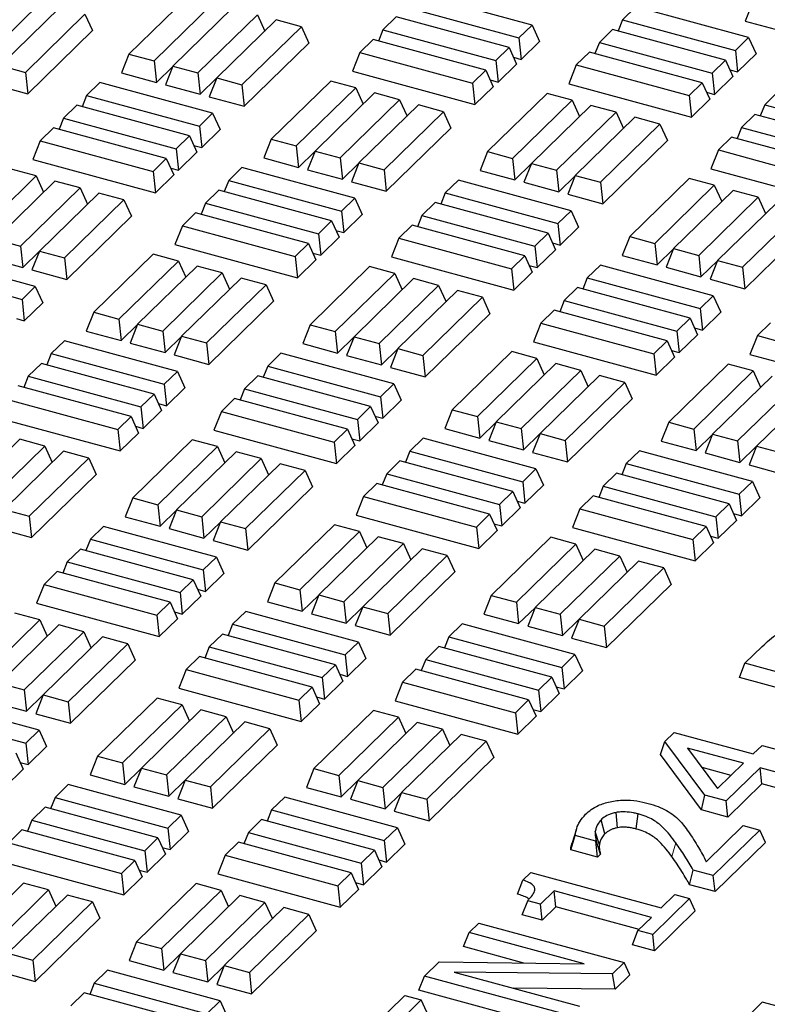
# Model space of a CAD drawing. Units: millimetres. Extents: x 0 to 420, y 0 to 297.
# Drawn here: x 158 to 165, y 45 to 54 of the extents above; entities that cross this region are included whole.
import ezdxf

# ---------------------------------------------------------------- set-up
doc = ezdxf.new("R2010")
doc.units = ezdxf.units.MM

msp = doc.modelspace()

# ---------------------------------------------------------------- linework, layer by layer
at = {"color": 7, "linetype": 'Continuous', "lineweight": 25}
for p, q in [((157.52528, 54.01057), (158.1053, 54.57669)), ((159.54151, 54.63797), (158.96149, 54.07185)), ((162.88993, 54.35499), (161.79076, 54.65373)), ((165.0386, 54.57697), (164.9662, 54.39401)), ((158.28853, 54.52689), (157.70852, 53.96077)), ((159.20587, 54.00543), (159.78589, 54.57155)), ((159.96912, 54.52175), (159.38911, 53.95563)), ((161.6618, 54.52786), (162.76098, 54.22913)), ((163.89941, 54.53225), (163.77045, 54.40638)), ((164.99858, 54.23352), (163.89941, 54.53225)), ((157.9529, 53.89435), (158.53292, 54.46047)), ((158.53292, 54.46047), (158.60532, 54.30057)), ((159.63349, 53.88922), (160.21351, 54.45533)), ((160.39674, 54.40553), (159.81672, 53.83942)), ((160.21351, 54.45533), (160.28531, 54.29677)), ((160.64112, 54.33912), (160.39674, 54.40553)), ((161.56511, 54.43349), (161.43616, 54.30762)), ((162.66429, 54.13475), (161.56511, 54.43349)), ((163.77045, 54.40638), (163.72734, 54.29745)), ((163.77045, 54.40638), (164.86962, 54.10765)), ((164.9662, 54.39401), (165.30537, 54.30183)), ((157.97528, 53.68563), (158.60532, 54.30057)), ((160.0611, 53.773), (160.64112, 54.33912)), ((160.64112, 54.33912), (160.71353, 54.17921)), ((161.43616, 54.30762), (161.39305, 54.19869)), ((161.43616, 54.30762), (162.53533, 54.00889)), ((162.76098, 54.22913), (162.88993, 54.35499)), ((162.88993, 54.35499), (162.96234, 54.19509)), ((163.67376, 54.31201), (163.5448, 54.18614)), ((164.77293, 54.01328), (163.67376, 54.31201)), ((161.33947, 54.21325), (161.21051, 54.08738)), ((162.43864, 53.91452), (161.33947, 54.21325)), ((162.76098, 54.22913), (162.78336, 54.0204)), ((162.78336, 54.0204), (162.96234, 54.19509)), ((164.86962, 54.10765), (164.99858, 54.23352)), ((164.99858, 54.23352), (165.07099, 54.07361)), ((160.08349, 53.56427), (160.71353, 54.17921)), ((162.53533, 54.00889), (162.66429, 54.13475)), ((162.66429, 54.13475), (162.73669, 53.97485)), ((163.5448, 54.18614), (163.50169, 54.07721)), ((163.5448, 54.18614), (164.64398, 53.88741)), ((164.86962, 54.10765), (164.89201, 53.89893)), ((158.96149, 54.07185), (158.88908, 53.88889)), ((158.96149, 54.07185), (159.20587, 54.00543)), ((159.20587, 54.00543), (159.22826, 53.79671)), ((161.21051, 54.08738), (161.1381, 53.90442)), ((161.21051, 54.08738), (162.30968, 53.78865)), ((162.53533, 54.00889), (162.55771, 53.80016)), ((162.70662, 54.04126), (162.78336, 54.0204)), ((163.44811, 54.09177), (163.31916, 53.96591)), ((164.54729, 53.79304), (163.44811, 54.09177)), ((164.64398, 53.88741), (164.77293, 54.01328)), ((164.77293, 54.01328), (164.84534, 53.85338)), ((164.89201, 53.89893), (165.07099, 54.07361)), ((157.70852, 53.96077), (157.9529, 53.89435)), ((159.22826, 53.79671), (159.38786, 53.95248)), ((159.38911, 53.95563), (159.3167, 53.77267)), ((159.38911, 53.95563), (159.63349, 53.88922)), ((161.1381, 53.90442), (162.33207, 53.57992)), ((162.30968, 53.78865), (162.43864, 53.91452)), ((162.43864, 53.91452), (162.51104, 53.75461)), ((162.55771, 53.80016), (162.73669, 53.97485)), ((163.31916, 53.96591), (163.24675, 53.78294)), ((163.31916, 53.96591), (164.41833, 53.66717)), ((164.81527, 53.91978), (164.89201, 53.89893)), ((157.9529, 53.89435), (157.97528, 53.68563)), ((158.88908, 53.88889), (159.22826, 53.79671)), ((159.63349, 53.88922), (159.65587, 53.68049)), ((159.65587, 53.68049), (159.81547, 53.83627)), ((159.81672, 53.83942), (159.74432, 53.65645)), ((159.81672, 53.83942), (160.0611, 53.773)), ((160.92675, 53.80988), (160.34674, 53.24376)), ((161.17114, 53.74346), (160.92675, 53.80988)), ((162.48097, 53.82102), (162.55771, 53.80016)), ((164.64398, 53.88741), (164.66636, 53.67869)), ((164.66636, 53.67869), (164.84534, 53.85338)), ((157.63611, 53.77781), (157.97528, 53.68563)), ((158.67753, 53.79469), (158.54857, 53.66883)), ((159.7767, 53.49596), (158.67753, 53.79469)), ((159.3167, 53.77267), (159.65587, 53.68049)), ((160.0611, 53.773), (160.08349, 53.56427)), ((160.59112, 53.17734), (161.17114, 53.74346)), ((161.17114, 53.74346), (161.24293, 53.5849)), ((162.30968, 53.78865), (162.33207, 53.57992)), ((162.33207, 53.57992), (162.51104, 53.75461)), ((163.24675, 53.78294), (164.44071, 53.45845)), ((164.41833, 53.66717), (164.54729, 53.79304)), ((164.54729, 53.79304), (164.61969, 53.63314)), ((158.54857, 53.66883), (158.50546, 53.55989)), ((158.54857, 53.66883), (159.64774, 53.3701)), ((159.74432, 53.65645), (160.08349, 53.56427)), ((161.35437, 53.69366), (160.77435, 53.12754)), ((161.01873, 53.06113), (161.59875, 53.62724)), ((161.59875, 53.62724), (161.35437, 53.69366)), ((161.59875, 53.62724), (161.67055, 53.46868)), ((163.03496, 53.68852), (162.45494, 53.12241)), ((162.69932, 53.05599), (163.27934, 53.6221)), ((163.27934, 53.6221), (163.03496, 53.68852)), ((163.27934, 53.6221), (163.35114, 53.46354)), ((164.41833, 53.66717), (164.44071, 53.45845)), ((164.44071, 53.45845), (164.61969, 53.63314)), ((164.58962, 53.69954), (164.66636, 53.67869)), ((165.28421, 53.70428), (165.15525, 53.57841)), ((158.45188, 53.57446), (158.32292, 53.44859)), ((159.55105, 53.27572), (158.45188, 53.57446)), ((161.78199, 53.57744), (161.20197, 53.01133)), ((162.02637, 53.51103), (161.78199, 53.57744)), ((163.46258, 53.5723), (162.88256, 53.00619)), ((163.70696, 53.50589), (163.46258, 53.5723)), ((165.15525, 53.57841), (165.11214, 53.46948)), ((165.15525, 53.57841), (166.25443, 53.27968)), ((158.32292, 53.44859), (158.27981, 53.33966)), ((158.32292, 53.44859), (159.42209, 53.14986)), ((159.64774, 53.3701), (159.7767, 53.49596)), ((159.7767, 53.49596), (159.84911, 53.33606)), ((161.44635, 52.94491), (162.02637, 53.51103)), ((162.02637, 53.51103), (162.09877, 53.35112)), ((163.12694, 52.93977), (163.70696, 53.50589)), ((163.89019, 53.45609), (163.31017, 52.88997)), ((163.70696, 53.50589), (163.77876, 53.34732)), ((164.13457, 53.38967), (163.89019, 53.45609)), ((165.05856, 53.48404), (164.92961, 53.35817)), ((166.15774, 53.18531), (165.05856, 53.48404)), ((158.22623, 53.35422), (158.09727, 53.22835)), ((159.3254, 53.05549), (158.22623, 53.35422)), ((159.64774, 53.3701), (159.67013, 53.16137)), ((159.67013, 53.16137), (159.84911, 53.33606)), ((161.46874, 52.73618), (162.09877, 53.35112)), ((163.55456, 52.82355), (164.13457, 53.38967)), ((164.13457, 53.38967), (164.20698, 53.22977)), ((164.92961, 53.35817), (164.8865, 53.24924)), ((164.92961, 53.35817), (166.02878, 53.05944)), ((159.42209, 53.14986), (159.55105, 53.27572)), ((159.55105, 53.27572), (159.62346, 53.11582)), ((160.34674, 53.24376), (160.27433, 53.0608)), ((160.34674, 53.24376), (160.59112, 53.17734)), ((164.83292, 53.2638), (164.70396, 53.13794)), ((165.93209, 52.96507), (164.83292, 53.2638)), ((158.09727, 53.22835), (158.02487, 53.04539)), ((158.09727, 53.22835), (159.19645, 52.92962)), ((159.42209, 53.14986), (159.44448, 52.94113)), ((159.59339, 53.18223), (159.67013, 53.16137)), ((160.59112, 53.17734), (160.6135, 52.96862)), ((163.57694, 52.61483), (164.20698, 53.22977)), ((164.70396, 53.13794), (164.63155, 52.95497)), ((164.70396, 53.13794), (165.80313, 52.8392)), ((158.02487, 53.04539), (159.21883, 52.72089)), ((159.19645, 52.92962), (159.3254, 53.05549)), ((159.3254, 53.05549), (159.39781, 52.89558)), ((159.44448, 52.94113), (159.62346, 53.11582)), ((160.27433, 53.0608), (160.6135, 52.96862)), ((160.6135, 52.96862), (160.7731, 53.12439)), ((160.77435, 53.12754), (160.70195, 52.94458)), ((160.77435, 53.12754), (161.01873, 53.06113)), ((161.01873, 53.06113), (161.04112, 52.8524)), ((162.45494, 53.12241), (162.38254, 52.93944)), ((162.45494, 53.12241), (162.69932, 53.05599)), ((162.69932, 53.05599), (162.72171, 52.84726)), ((158.05746, 52.88455), (157.81308, 52.95097)), ((159.36774, 52.96199), (159.44448, 52.94113)), ((160.06233, 52.96672), (159.93337, 52.84086)), ((161.1615, 52.66799), (160.06233, 52.96672)), ((160.70195, 52.94458), (161.04112, 52.8524)), ((161.04112, 52.8524), (161.20072, 53.00818)), ((161.20197, 53.01133), (161.12956, 52.82836)), ((161.20197, 53.01133), (161.44635, 52.94491)), ((161.44635, 52.94491), (161.46874, 52.73618)), ((162.72171, 52.84726), (162.88131, 53.00304)), ((162.88256, 53.00619), (162.81015, 52.82323)), ((162.88256, 53.00619), (163.12694, 52.93977)), ((164.63155, 52.95497), (165.82552, 52.63048)), ((157.47744, 52.31843), (158.05746, 52.88455)), ((158.05746, 52.88455), (158.12926, 52.72599)), ((159.19645, 52.92962), (159.21883, 52.72089)), ((159.21883, 52.72089), (159.39781, 52.89558)), ((162.38254, 52.93944), (162.72171, 52.84726)), ((163.12694, 52.93977), (163.14933, 52.73105)), ((163.14933, 52.73105), (163.30893, 52.88682)), ((163.31017, 52.88997), (163.23777, 52.70701)), ((163.31017, 52.88997), (163.55456, 52.82355)), ((164.42021, 52.86043), (163.84019, 52.29432)), ((164.66459, 52.79401), (164.42021, 52.86043)), ((158.24069, 52.83475), (157.66068, 52.26863)), ((157.90506, 52.20222), (158.48508, 52.76833)), ((158.48508, 52.76833), (158.24069, 52.83475)), ((158.48508, 52.76833), (158.55688, 52.60977)), ((159.93337, 52.84086), (159.89026, 52.73192)), ((159.93337, 52.84086), (161.03255, 52.54213)), ((161.12956, 52.82836), (161.46874, 52.73618)), ((162.17098, 52.84525), (162.04202, 52.71938)), ((163.27015, 52.54652), (162.17098, 52.84525)), ((162.81015, 52.82323), (163.14933, 52.73105)), ((163.55456, 52.82355), (163.57694, 52.61483)), ((164.08457, 52.2279), (164.66459, 52.79401)), ((164.66459, 52.79401), (164.73639, 52.63545)), ((158.66831, 52.71853), (158.08829, 52.15242)), ((158.91269, 52.65211), (158.66831, 52.71853)), ((159.83668, 52.74649), (159.70773, 52.62062)), ((160.93586, 52.44775), (159.83668, 52.74649)), ((161.03255, 52.54213), (161.1615, 52.66799)), ((161.1615, 52.66799), (161.23391, 52.50809)), ((162.04202, 52.71938), (161.99891, 52.61045)), ((162.04202, 52.71938), (163.14119, 52.42065)), ((163.23777, 52.70701), (163.57694, 52.61483)), ((164.84782, 52.74421), (164.2678, 52.1781)), ((164.51219, 52.11168), (165.0922, 52.6778)), ((165.0922, 52.6778), (164.84782, 52.74421)), ((165.0922, 52.6778), (165.164, 52.51923)), ((158.33267, 52.086), (158.91269, 52.65211)), ((158.91269, 52.65211), (158.9851, 52.49221)), ((159.70773, 52.62062), (159.66462, 52.51169)), ((159.70773, 52.62062), (160.8069, 52.32189)), ((161.94533, 52.62501), (161.81637, 52.49914)), ((163.0445, 52.32628), (161.94533, 52.62501)), ((165.27544, 52.628), (164.69542, 52.06188)), ((164.9398, 51.99546), (165.51982, 52.56158)), ((158.35506, 51.87727), (158.9851, 52.49221)), ((159.61104, 52.52625), (159.48208, 52.40038)), ((160.71021, 52.22752), (159.61104, 52.52625)), ((161.03255, 52.54213), (161.05493, 52.3334)), ((161.05493, 52.3334), (161.23391, 52.50809)), ((161.81637, 52.49914), (161.77326, 52.39021)), ((161.81637, 52.49914), (162.91555, 52.20041)), ((163.14119, 52.42065), (163.27015, 52.54652)), ((163.27015, 52.54652), (163.34256, 52.38661)), ((159.48208, 52.40038), (159.40967, 52.21742)), ((159.48208, 52.40038), (160.58125, 52.10165)), ((160.8069, 52.32189), (160.93586, 52.44775)), ((160.93586, 52.44775), (161.00826, 52.28785)), ((161.71968, 52.40477), (161.59073, 52.27891)), ((162.81886, 52.10604), (161.71968, 52.40477)), ((163.14119, 52.42065), (163.16358, 52.21193)), ((163.16358, 52.21193), (163.34256, 52.38661)), ((164.96219, 51.78674), (165.59223, 52.40168)), ((160.8069, 52.32189), (160.82928, 52.11316)), ((160.82928, 52.11316), (161.00826, 52.28785)), ((160.97819, 52.35426), (161.05493, 52.3334)), ((161.59073, 52.27891), (161.51832, 52.09594)), ((161.59073, 52.27891), (162.6899, 51.98017)), ((162.91555, 52.20041), (163.0445, 52.32628)), ((163.0445, 52.32628), (163.11691, 52.16638)), ((163.84019, 52.29432), (163.76778, 52.11135)), ((163.84019, 52.29432), (164.08457, 52.2279)), ((157.66068, 52.26863), (157.90506, 52.20222)), ((157.90506, 52.20222), (157.92744, 51.99349)), ((159.40967, 52.21742), (160.60364, 51.89292)), ((160.58125, 52.10165), (160.71021, 52.22752)), ((160.71021, 52.22752), (160.78261, 52.06761)), ((162.91555, 52.20041), (162.93793, 51.99169)), ((163.08684, 52.23278), (163.16358, 52.21193)), ((164.08457, 52.2279), (164.10696, 52.01917)), ((164.2678, 52.1781), (164.1954, 51.99514)), ((164.2678, 52.1781), (164.51219, 52.11168)), ((158.04827, 51.80896), (156.9491, 52.10769)), ((157.58827, 52.08567), (157.92744, 51.99349)), ((157.92744, 51.99349), (158.08704, 52.14927)), ((158.08829, 52.15242), (158.01589, 51.96945)), ((158.08829, 52.15242), (158.33267, 52.086)), ((158.33267, 52.086), (158.35506, 51.87727)), ((159.19832, 52.12288), (158.61831, 51.55676)), ((159.44271, 52.05646), (159.19832, 52.12288)), ((160.58125, 52.10165), (160.60364, 51.89292)), ((160.75254, 52.13402), (160.82928, 52.11316)), ((161.51832, 52.09594), (162.71228, 51.77145)), ((162.6899, 51.98017), (162.81886, 52.10604)), ((162.81886, 52.10604), (162.89126, 51.94614)), ((162.93793, 51.99169), (163.11691, 52.16638)), ((163.76778, 52.11135), (164.10696, 52.01917)), ((164.10696, 52.01917), (164.26656, 52.17495)), ((164.51219, 52.11168), (164.53457, 51.90296)), ((158.86269, 51.49034), (159.44271, 52.05646)), ((159.62594, 52.00666), (159.04592, 51.44054)), ((159.44271, 52.05646), (159.51451, 51.8979)), ((159.87032, 51.94024), (159.62594, 52.00666)), ((160.60364, 51.89292), (160.78261, 52.06761)), ((161.30653, 52.00152), (160.72651, 51.43541)), ((161.55091, 51.9351), (161.30653, 52.00152)), ((162.86119, 52.01254), (162.93793, 51.99169)), ((163.55578, 52.01728), (163.42682, 51.89141)), ((164.65495, 51.71855), (163.55578, 52.01728)), ((164.1954, 51.99514), (164.53457, 51.90296)), ((164.53457, 51.90296), (164.69417, 52.05873)), ((164.69542, 52.06188), (164.62301, 51.87892)), ((164.69542, 52.06188), (164.9398, 51.99546)), ((164.9398, 51.99546), (164.96219, 51.78674)), ((156.82014, 51.98183), (157.91931, 51.6831)), ((158.01589, 51.96945), (158.35506, 51.87727)), ((159.2903, 51.37413), (159.87032, 51.94024)), ((160.05356, 51.89044), (159.47354, 51.32433)), ((159.87032, 51.94024), (159.94212, 51.78168)), ((160.29794, 51.82402), (160.05356, 51.89044)), ((160.97089, 51.36899), (161.55091, 51.9351)), ((161.55091, 51.9351), (161.62271, 51.77654)), ((162.6899, 51.98017), (162.71228, 51.77145)), ((162.71228, 51.77145), (162.89126, 51.94614)), ((163.42682, 51.89141), (163.38371, 51.78248)), ((163.42682, 51.89141), (164.526, 51.59268)), ((157.91931, 51.6831), (158.04827, 51.80896)), ((158.04827, 51.80896), (158.12068, 51.64906)), ((159.71792, 51.25791), (160.29794, 51.82402)), ((160.29794, 51.82402), (160.37034, 51.66412)), ((161.73415, 51.8853), (161.15413, 51.31919)), ((161.39851, 51.25277), (161.97853, 51.81889)), ((161.97853, 51.81889), (161.73415, 51.8853)), ((161.97853, 51.81889), (162.05033, 51.66032)), ((163.33013, 51.79704), (163.20118, 51.67117)), ((164.42931, 51.49831), (163.33013, 51.79704)), ((164.62301, 51.87892), (164.96219, 51.78674)), ((162.16176, 51.76909), (161.58174, 51.20297)), ((161.82613, 51.13655), (162.40614, 51.70267)), ((162.40614, 51.70267), (162.16176, 51.76909)), ((162.40614, 51.70267), (162.47855, 51.54277)), ((164.526, 51.59268), (164.65495, 51.71855)), ((164.65495, 51.71855), (164.72736, 51.55864)), ((157.91931, 51.6831), (157.9417, 51.47437)), ((157.9417, 51.47437), (158.12068, 51.64906)), ((159.74031, 51.04918), (160.37034, 51.66412)), ((163.20118, 51.67117), (163.15807, 51.56224)), ((163.20118, 51.67117), (164.30035, 51.37244)), ((158.61831, 51.55676), (158.5459, 51.3738)), ((158.61831, 51.55676), (158.86269, 51.49034)), ((161.84851, 50.92783), (162.47855, 51.54277)), ((163.10449, 51.5768), (162.97553, 51.45094)), ((164.20366, 51.27807), (163.10449, 51.5768)), ((164.526, 51.59268), (164.54838, 51.38396)), ((164.54838, 51.38396), (164.72736, 51.55864)), ((157.86496, 51.49523), (157.9417, 51.47437)), ((158.86269, 51.49034), (158.88507, 51.28162)), ((158.88507, 51.28162), (159.04467, 51.43739)), ((159.04592, 51.44054), (158.97352, 51.25758)), ((159.04592, 51.44054), (159.2903, 51.37413)), ((160.72651, 51.43541), (160.65411, 51.25244)), ((160.72651, 51.43541), (160.97089, 51.36899)), ((162.97553, 51.45094), (162.90312, 51.26797)), ((162.97553, 51.45094), (164.0747, 51.1522)), ((164.30035, 51.37244), (164.42931, 51.49831)), ((164.42931, 51.49831), (164.50171, 51.33841)), ((165.21314, 51.45533), (165.08418, 51.32946)), ((158.5459, 51.3738), (158.88507, 51.28162)), ((159.2903, 51.37413), (159.31269, 51.1654)), ((159.31269, 51.1654), (159.47229, 51.32118)), ((159.47354, 51.32433), (159.40113, 51.14136)), ((159.47354, 51.32433), (159.71792, 51.25791)), ((160.97089, 51.36899), (160.99328, 51.16026)), ((160.99328, 51.16026), (161.15288, 51.31604)), ((161.15413, 51.31919), (161.08172, 51.13623)), ((161.15413, 51.31919), (161.39851, 51.25277)), ((164.30035, 51.37244), (164.32274, 51.16372)), ((164.32274, 51.16372), (164.50171, 51.33841)), ((164.47164, 51.40481), (164.54838, 51.38396)), ((165.08418, 51.32946), (165.01177, 51.1465)), ((165.08418, 51.32946), (166.18335, 51.03073)), ((158.3339, 51.27972), (158.20494, 51.15386)), ((159.43307, 50.98099), (158.3339, 51.27972)), ((158.97352, 51.25758), (159.31269, 51.1654)), ((159.71792, 51.25791), (159.74031, 51.04918)), ((160.65411, 51.25244), (160.99328, 51.16026)), ((161.39851, 51.25277), (161.4209, 51.04405)), ((162.90312, 51.26797), (164.09709, 50.94348)), ((164.0747, 51.1522), (164.20366, 51.27807)), ((164.20366, 51.27807), (164.27607, 51.11817)), ((158.20494, 51.15386), (158.16183, 51.04492)), ((158.20494, 51.15386), (159.30412, 50.85513)), ((159.40113, 51.14136), (159.74031, 51.04918)), ((160.44255, 51.15825), (160.31359, 51.03238)), ((161.54172, 50.85952), (160.44255, 51.15825)), ((161.08172, 51.13623), (161.4209, 51.04405)), ((161.4209, 51.04405), (161.5805, 51.19982)), ((161.58174, 51.20297), (161.50934, 51.02001)), ((161.58174, 51.20297), (161.82613, 51.13655)), ((161.82613, 51.13655), (161.84851, 50.92783)), ((162.69178, 51.17343), (162.11176, 50.60732)), ((162.93616, 51.10701), (162.69178, 51.17343)), ((164.0747, 51.1522), (164.09709, 50.94348)), ((164.246, 51.18457), (164.32274, 51.16372)), ((165.01177, 51.1465), (166.20574, 50.822)), ((158.10825, 51.05949), (157.9793, 50.93362)), ((159.20743, 50.76075), (158.10825, 51.05949)), ((160.31359, 51.03238), (160.27048, 50.92345)), ((160.31359, 51.03238), (161.41276, 50.73365)), ((162.35614, 50.5409), (162.93616, 51.10701)), ((163.11939, 51.05721), (162.53937, 50.4911)), ((162.93616, 51.10701), (163.00796, 50.94845)), ((163.36377, 50.9908), (163.11939, 51.05721)), ((164.09709, 50.94348), (164.27607, 51.11817)), ((164.79998, 51.05208), (164.21996, 50.48596)), ((165.04436, 50.98566), (164.79998, 51.05208)), ((157.9793, 50.93362), (157.93619, 50.82469)), ((157.9793, 50.93362), (159.07847, 50.63489)), ((159.30412, 50.85513), (159.43307, 50.98099)), ((159.43307, 50.98099), (159.50548, 50.82109)), ((160.2169, 50.93801), (160.08794, 50.81214)), ((161.31607, 50.63928), (160.2169, 50.93801)), ((161.50934, 51.02001), (161.84851, 50.92783)), ((162.78376, 50.42468), (163.36377, 50.9908)), ((163.54701, 50.941), (162.96699, 50.37488)), ((163.36377, 50.9908), (163.43557, 50.83223)), ((163.79139, 50.87458), (163.54701, 50.941)), ((164.46435, 50.41954), (165.04436, 50.98566)), ((165.2276, 50.93586), (164.64758, 50.36974)), ((165.04436, 50.98566), (165.11616, 50.8271)), ((158.98178, 50.54052), (157.88261, 50.83925)), ((159.30412, 50.85513), (159.3265, 50.6464)), ((161.41276, 50.73365), (161.54172, 50.85952)), ((161.54172, 50.85952), (161.61413, 50.69961)), ((163.21137, 50.30846), (163.79139, 50.87458)), ((163.79139, 50.87458), (163.8638, 50.71468)), ((164.89196, 50.30333), (165.47198, 50.86944)), ((159.07847, 50.63489), (159.20743, 50.76075)), ((159.20743, 50.76075), (159.27983, 50.60085)), ((159.3265, 50.6464), (159.50548, 50.82109)), ((160.08794, 50.81214), (160.04483, 50.70321)), ((160.08794, 50.81214), (161.18712, 50.51341)), ((165.65521, 50.81964), (165.0752, 50.25353)), ((157.75365, 50.71338), (158.85282, 50.41465)), ((159.24976, 50.66726), (159.3265, 50.6464)), ((159.99125, 50.71777), (159.8623, 50.59191)), ((161.09043, 50.41904), (159.99125, 50.71777)), ((161.41276, 50.73365), (161.43515, 50.52493)), ((161.43515, 50.52493), (161.61413, 50.69961)), ((163.23376, 50.09974), (163.8638, 50.71468)), ((159.07847, 50.63489), (159.10085, 50.42616)), ((159.10085, 50.42616), (159.27983, 50.60085)), ((159.8623, 50.59191), (159.78989, 50.40894)), ((159.8623, 50.59191), (160.96147, 50.29317)), ((161.18712, 50.51341), (161.31607, 50.63928)), ((161.31607, 50.63928), (161.38848, 50.47937)), ((162.11176, 50.60732), (162.03935, 50.42435)), ((162.11176, 50.60732), (162.35614, 50.5409)), ((157.68124, 50.53042), (158.87521, 50.20592)), ((158.85282, 50.41465), (158.98178, 50.54052)), ((158.98178, 50.54052), (159.05418, 50.38061)), ((161.18712, 50.51341), (161.2095, 50.30469)), ((161.2095, 50.30469), (161.38848, 50.47937)), ((161.35841, 50.54578), (161.43515, 50.52493)), ((162.35614, 50.5409), (162.37853, 50.33217)), ((162.37853, 50.33217), (162.53813, 50.48795)), ((162.53937, 50.4911), (162.46697, 50.30814)), ((162.53937, 50.4911), (162.78376, 50.42468)), ((164.21996, 50.48596), (164.14756, 50.303)), ((164.21996, 50.48596), (164.46435, 50.41954)), ((158.85282, 50.41465), (158.87521, 50.20592)), ((158.87521, 50.20592), (159.05418, 50.38061)), ((159.02411, 50.44702), (159.10085, 50.42616)), ((159.78989, 50.40894), (160.98385, 50.08445)), ((160.96147, 50.29317), (161.09043, 50.41904)), ((161.09043, 50.41904), (161.16283, 50.25914)), ((162.03935, 50.42435), (162.37853, 50.33217)), ((162.78376, 50.42468), (162.80614, 50.21596)), ((162.80614, 50.21596), (162.96574, 50.37173)), ((162.96699, 50.37488), (162.89458, 50.19192)), ((162.96699, 50.37488), (163.21137, 50.30846)), ((164.46435, 50.41954), (164.48673, 50.21082)), ((164.48673, 50.21082), (164.64633, 50.36659)), ((164.64758, 50.36974), (164.57517, 50.18678)), ((164.64758, 50.36974), (164.89196, 50.30333)), ((157.89751, 50.31966), (157.31749, 49.75354)), ((158.14189, 50.25324), (157.89751, 50.31966)), ((159.5781, 50.31452), (158.99808, 49.74841)), ((159.82248, 50.2481), (159.5781, 50.31452)), ((160.96147, 50.29317), (160.98385, 50.08445)), ((160.98385, 50.08445), (161.16283, 50.25914)), ((161.13276, 50.32554), (161.2095, 50.30469)), ((161.82735, 50.33028), (161.69839, 50.20441)), ((162.92652, 50.03155), (161.82735, 50.33028)), ((162.46697, 50.30814), (162.80614, 50.21596)), ((163.21137, 50.30846), (163.23376, 50.09974)), ((164.14756, 50.303), (164.48673, 50.21082)), ((164.89196, 50.30333), (164.91435, 50.0946)), ((157.56187, 49.68713), (158.14189, 50.25324)), ((158.32513, 50.20344), (157.74511, 49.63733)), ((158.14189, 50.25324), (158.21369, 50.09468)), ((158.56951, 50.13702), (158.32513, 50.20344)), ((159.24246, 49.68199), (159.82248, 50.2481)), ((160.00572, 50.1983), (159.4257, 49.63219)), ((159.82248, 50.2481), (159.89428, 50.08954)), ((160.2501, 50.13189), (160.00572, 50.1983)), ((161.69839, 50.20441), (161.65528, 50.09548)), ((161.69839, 50.20441), (162.79757, 49.90568)), ((162.89458, 50.19192), (163.23376, 50.09974)), ((163.936, 50.2088), (163.80704, 50.08294)), ((165.03517, 49.91007), (163.936, 50.2088)), ((164.57517, 50.18678), (164.91435, 50.0946)), ((164.91435, 50.0946), (165.07395, 50.25038)), ((165.0752, 50.25353), (165.00279, 50.07056)), ((165.0752, 50.25353), (165.31958, 50.18711)), ((157.98949, 49.57091), (158.56951, 50.13702)), ((158.56951, 50.13702), (158.64192, 49.97712)), ((159.67008, 49.56577), (160.2501, 50.13189)), ((160.43333, 50.08209), (159.85331, 49.51597)), ((160.2501, 50.13189), (160.3219, 49.97332)), ((160.67772, 50.01567), (160.43333, 50.08209)), ((161.6017, 50.11004), (161.47275, 49.98417)), ((162.70088, 49.81131), (161.6017, 50.11004)), ((163.80704, 50.08294), (163.76393, 49.974)), ((163.80704, 50.08294), (164.90622, 49.78421)), ((165.00279, 50.07056), (165.34196, 49.97838)), ((158.01188, 49.36218), (158.64192, 49.97712)), ((160.0977, 49.44955), (160.67772, 50.01567)), ((160.67772, 50.01567), (160.75012, 49.85577)), ((161.47275, 49.98417), (161.42964, 49.87524)), ((161.47275, 49.98417), (162.57192, 49.68544)), ((162.79757, 49.90568), (162.92652, 50.03155)), ((162.92652, 50.03155), (162.99893, 49.87164)), ((163.71035, 49.98857), (163.5814, 49.8627)), ((164.80953, 49.68983), (163.71035, 49.98857)), ((161.37606, 49.8898), (161.2471, 49.76394)), ((162.47523, 49.59107), (161.37606, 49.8898)), ((162.79757, 49.90568), (162.81995, 49.69696)), ((164.90622, 49.78421), (165.03517, 49.91007)), ((165.03517, 49.91007), (165.10758, 49.75017)), ((160.12008, 49.24083), (160.75012, 49.85577)), ((162.57192, 49.68544), (162.70088, 49.81131)), ((162.70088, 49.81131), (162.77328, 49.6514)), ((162.81995, 49.69696), (162.99893, 49.87164)), ((163.5814, 49.8627), (163.53829, 49.75376)), ((163.5814, 49.8627), (164.68057, 49.56397)), ((164.90622, 49.78421), (164.9286, 49.57548)), ((158.99808, 49.74841), (158.92568, 49.56544)), ((158.99808, 49.74841), (159.24246, 49.68199)), ((161.2471, 49.76394), (161.17469, 49.58097)), ((161.2471, 49.76394), (162.34627, 49.4652)), ((162.57192, 49.68544), (162.59431, 49.47672)), ((162.74321, 49.71781), (162.81995, 49.69696)), ((163.48471, 49.76833), (163.35575, 49.64246)), ((164.58388, 49.46959), (163.48471, 49.76833)), ((164.68057, 49.56397), (164.80953, 49.68983)), ((164.80953, 49.68983), (164.88193, 49.52993)), ((164.9286, 49.57548), (165.10758, 49.75017)), ((157.74511, 49.63733), (157.98949, 49.57091)), ((159.24246, 49.68199), (159.26485, 49.47326)), ((159.26485, 49.47326), (159.42445, 49.62904)), ((159.4257, 49.63219), (159.35329, 49.44923)), ((159.4257, 49.63219), (159.67008, 49.56577)), ((162.34627, 49.4652), (162.47523, 49.59107)), ((162.47523, 49.59107), (162.54764, 49.43117)), ((162.59431, 49.47672), (162.77328, 49.6514)), ((163.35575, 49.64246), (163.28334, 49.4595)), ((163.35575, 49.64246), (164.45492, 49.34373)), ((164.85186, 49.59634), (164.9286, 49.57548)), ((157.98949, 49.57091), (158.01188, 49.36218)), ((158.92568, 49.56544), (159.26485, 49.47326)), ((159.67008, 49.56577), (159.69247, 49.35704)), ((159.69247, 49.35704), (159.85207, 49.51282)), ((159.85331, 49.51597), (159.78091, 49.33301)), ((159.85331, 49.51597), (160.0977, 49.44955)), ((161.17469, 49.58097), (162.36866, 49.25648)), ((162.51757, 49.49757), (162.59431, 49.47672)), ((164.68057, 49.56397), (164.70295, 49.35524)), ((164.70295, 49.35524), (164.88193, 49.52993)), ((157.6727, 49.45436), (158.01188, 49.36218)), ((158.71412, 49.47125), (158.58516, 49.34538)), ((159.81329, 49.17252), (158.71412, 49.47125)), ((159.35329, 49.44923), (159.69247, 49.35704)), ((160.0977, 49.44955), (160.12008, 49.24083)), ((160.96335, 49.48643), (160.38333, 48.92032)), ((160.62771, 48.8539), (161.20773, 49.42001)), ((161.20773, 49.42001), (160.96335, 49.48643)), ((161.20773, 49.42001), (161.27953, 49.26145)), ((162.34627, 49.4652), (162.36866, 49.25648)), ((162.36866, 49.25648), (162.54764, 49.43117)), ((163.28334, 49.4595), (164.47731, 49.135)), ((164.45492, 49.34373), (164.58388, 49.46959)), ((164.58388, 49.46959), (164.65628, 49.30969)), ((158.58516, 49.34538), (158.54205, 49.23645)), ((158.58516, 49.34538), (159.68433, 49.04665)), ((159.78091, 49.33301), (160.12008, 49.24083)), ((161.39096, 49.37021), (160.81094, 48.8041)), ((161.05533, 48.73768), (161.63534, 49.3038)), ((161.63534, 49.3038), (161.39096, 49.37021)), ((161.63534, 49.3038), (161.70714, 49.14523)), ((163.07155, 49.36508), (162.49153, 48.79896)), ((163.31593, 49.29866), (163.07155, 49.36508)), ((164.45492, 49.34373), (164.47731, 49.135)), ((164.47731, 49.135), (164.65628, 49.30969)), ((164.62621, 49.3761), (164.70295, 49.35524)), ((158.48847, 49.25101), (158.35951, 49.12514)), ((159.58764, 48.95228), (158.48847, 49.25101)), ((161.81858, 49.254), (161.23856, 48.68788)), ((162.06296, 49.18758), (161.81858, 49.254)), ((162.73592, 48.73254), (163.31593, 49.29866)), ((163.49917, 49.24886), (162.91915, 48.68274)), ((163.31593, 49.29866), (163.38773, 49.14009)), ((163.74355, 49.18244), (163.49917, 49.24886)), ((158.35951, 49.12514), (158.3164, 49.01621)), ((158.35951, 49.12514), (159.45869, 48.82641)), ((159.68433, 49.04665), (159.81329, 49.17252)), ((159.81329, 49.17252), (159.8857, 49.01261)), ((161.48294, 48.62146), (162.06296, 49.18758)), ((162.06296, 49.18758), (162.13537, 49.02768)), ((163.16353, 48.61632), (163.74355, 49.18244)), ((163.92678, 49.13264), (163.34677, 48.56653)), ((163.74355, 49.18244), (163.81535, 49.02388)), ((164.17117, 49.06622), (163.92678, 49.13264)), ((158.26282, 49.03077), (158.13387, 48.9049)), ((159.362, 48.73204), (158.26282, 49.03077)), ((159.68433, 49.04665), (159.70672, 48.83793)), ((159.70672, 48.83793), (159.8857, 49.01261)), ((161.50533, 48.41274), (162.13537, 49.02768)), ((163.59115, 48.50011), (164.17117, 49.06622)), ((164.17117, 49.06622), (164.24357, 48.90632)), ((159.45869, 48.82641), (159.58764, 48.95228)), ((159.58764, 48.95228), (159.66005, 48.79237)), ((160.38333, 48.92032), (160.31092, 48.73735)), ((160.38333, 48.92032), (160.62771, 48.8539)), ((158.13387, 48.9049), (158.06146, 48.72194)), ((158.13387, 48.9049), (159.23304, 48.60617)), ((159.45869, 48.82641), (159.48107, 48.61769)), ((159.62998, 48.85878), (159.70672, 48.83793)), ((160.62771, 48.8539), (160.6501, 48.64517)), ((163.61353, 48.29138), (164.24357, 48.90632)), ((159.23304, 48.60617), (159.362, 48.73204)), ((159.362, 48.73204), (159.4344, 48.57214)), ((159.48107, 48.61769), (159.66005, 48.79237)), ((160.31092, 48.73735), (160.6501, 48.64517)), ((160.6501, 48.64517), (160.8097, 48.80095)), ((160.81094, 48.8041), (160.73854, 48.62114)), ((160.81094, 48.8041), (161.05533, 48.73768)), ((161.05533, 48.73768), (161.07771, 48.52895)), ((162.49153, 48.79896), (162.41913, 48.616)), ((162.49153, 48.79896), (162.73592, 48.73254)), ((162.73592, 48.73254), (162.7583, 48.52382)), ((158.06146, 48.72194), (159.25543, 48.39745)), ((159.40433, 48.63854), (159.48107, 48.61769)), ((160.09892, 48.64328), (159.96996, 48.51741)), ((161.19809, 48.34455), (160.09892, 48.64328)), ((161.07771, 48.52895), (161.23731, 48.68473)), ((161.23856, 48.68788), (161.16615, 48.50492)), ((161.23856, 48.68788), (161.48294, 48.62146)), ((162.7583, 48.52382), (162.9179, 48.67959)), ((162.91915, 48.68274), (162.84674, 48.49978)), ((162.91915, 48.68274), (163.16353, 48.61632)), ((157.51403, 47.99499), (158.09405, 48.5611)), ((158.09405, 48.5611), (157.84967, 48.62752)), ((158.09405, 48.5611), (158.16585, 48.40254)), ((159.23304, 48.60617), (159.25543, 48.39745)), ((159.25543, 48.39745), (159.4344, 48.57214)), ((160.73854, 48.62114), (161.07771, 48.52895)), ((161.48294, 48.62146), (161.50533, 48.41274)), ((162.41913, 48.616), (162.7583, 48.52382)), ((163.16353, 48.61632), (163.18592, 48.4076)), ((163.18592, 48.4076), (163.34552, 48.56337)), ((163.34677, 48.56653), (163.27436, 48.38356)), ((163.34677, 48.56653), (163.59115, 48.50011)), ((158.27729, 48.5113), (157.69727, 47.94519)), ((157.94165, 47.87877), (158.52167, 48.44489)), ((158.52167, 48.44489), (158.27729, 48.5113)), ((158.52167, 48.44489), (158.59347, 48.28632)), ((159.96996, 48.51741), (159.92685, 48.40848)), ((159.96996, 48.51741), (161.06914, 48.21868)), ((161.16615, 48.50492), (161.50533, 48.41274)), ((162.20757, 48.5218), (162.07861, 48.39594)), ((163.30674, 48.22307), (162.20757, 48.5218)), ((162.84674, 48.49978), (163.18592, 48.4076)), ((163.59115, 48.50011), (163.61353, 48.29138)), ((158.7049, 48.39509), (158.12488, 47.82897)), ((158.94929, 48.32867), (158.7049, 48.39509)), ((159.87327, 48.42304), (159.74432, 48.29717)), ((160.97245, 48.12431), (159.87327, 48.42304)), ((161.06914, 48.21868), (161.19809, 48.34455)), ((161.19809, 48.34455), (161.2705, 48.18464)), ((162.07861, 48.39594), (162.0355, 48.287)), ((162.07861, 48.39594), (163.17779, 48.09721)), ((163.27436, 48.38356), (163.61353, 48.29138)), ((158.36927, 47.76255), (158.94929, 48.32867)), ((158.94929, 48.32867), (159.02169, 48.16876)), ((159.74432, 48.29717), (159.70121, 48.18824)), ((159.74432, 48.29717), (160.84349, 47.99844)), ((161.98192, 48.30156), (161.85297, 48.1757)), ((163.0811, 48.00283), (161.98192, 48.30156)), ((164.96297, 48.13741), (165.13222, 48.3026)), ((158.39165, 47.55383), (159.02169, 48.16876)), ((159.64763, 48.2028), (159.51867, 48.07694)), ((160.7468, 47.90407), (159.64763, 48.2028)), ((161.06914, 48.21868), (161.09152, 48.00996)), ((161.09152, 48.00996), (161.2705, 48.18464)), ((161.85297, 48.1757), (161.80986, 48.06676)), ((161.85297, 48.1757), (162.95214, 47.87697)), ((163.17779, 48.09721), (163.30674, 48.22307)), ((163.30674, 48.22307), (163.37915, 48.06317)), ((159.51867, 48.07694), (159.44626, 47.89397)), ((159.51867, 48.07694), (160.61784, 47.7782)), ((160.84349, 47.99844), (160.97245, 48.12431)), ((160.97245, 48.12431), (161.04485, 47.9644)), ((161.75628, 48.08133), (161.62732, 47.95546)), ((162.85545, 47.78259), (161.75628, 48.08133)), ((163.17779, 48.09721), (163.20017, 47.88848)), ((163.20017, 47.88848), (163.37915, 48.06317)), ((164.90867, 48.00018), (164.96297, 48.13741)), ((166.37804, 47.75282), (164.96297, 48.13741)), ((160.84349, 47.99844), (160.86588, 47.78972)), ((160.86588, 47.78972), (161.04485, 47.9644)), ((161.01478, 48.03081), (161.09152, 48.00996)), ((162.95214, 47.87697), (163.0811, 48.00283)), ((163.0811, 48.00283), (163.1535, 47.84293)), ((166.39483, 47.59628), (164.90867, 48.00018)), ((157.69727, 47.94519), (157.94165, 47.87877)), ((157.94165, 47.87877), (157.96404, 47.67004)), ((159.44626, 47.89397), (160.64023, 47.56948)), ((160.61784, 47.7782), (160.7468, 47.90407)), ((160.7468, 47.90407), (160.81921, 47.74417)), ((161.62732, 47.95546), (161.55491, 47.7725)), ((161.62732, 47.95546), (162.72649, 47.65673)), ((162.95214, 47.87697), (162.97452, 47.66824)), ((163.12343, 47.90934), (163.20017, 47.88848)), ((158.08486, 47.48552), (156.98569, 47.78425)), ((157.96404, 47.67004), (158.12364, 47.82582)), ((158.12488, 47.82897), (158.05248, 47.64601)), ((158.12488, 47.82897), (158.36927, 47.76255)), ((159.23492, 47.79943), (158.6549, 47.23331)), ((159.4793, 47.73301), (159.23492, 47.79943)), ((160.61784, 47.7782), (160.64023, 47.56948)), ((160.78914, 47.81057), (160.86588, 47.78972)), ((161.55491, 47.7725), (162.74888, 47.448)), ((162.72649, 47.65673), (162.85545, 47.78259)), ((162.85545, 47.78259), (162.92785, 47.62269)), ((162.97452, 47.66824), (163.1535, 47.84293)), ((157.62486, 47.76222), (157.96404, 47.67004)), ((158.36927, 47.76255), (158.39165, 47.55383)), ((158.89928, 47.1669), (159.4793, 47.73301)), ((159.66253, 47.68321), (159.08251, 47.1171)), ((159.4793, 47.73301), (159.5511, 47.57445)), ((159.90691, 47.6168), (159.66253, 47.68321)), ((160.64023, 47.56948), (160.81921, 47.74417)), ((161.34312, 47.67808), (160.7631, 47.11196)), ((161.5875, 47.61166), (161.34312, 47.67808)), ((162.89778, 47.6891), (162.97452, 47.66824)), ((156.85673, 47.65838), (157.9559, 47.35965)), ((158.05248, 47.64601), (158.39165, 47.55383)), ((159.3269, 47.05068), (159.90691, 47.6168)), ((159.90691, 47.6168), (159.97871, 47.45823)), ((161.00749, 47.04554), (161.5875, 47.61166)), ((161.5875, 47.61166), (161.6593, 47.45309)), ((162.72649, 47.65673), (162.74888, 47.448)), ((162.74888, 47.448), (162.92785, 47.62269)), ((157.9559, 47.35965), (158.08486, 47.48552)), ((158.08486, 47.48552), (158.15727, 47.32561)), ((160.09015, 47.567), (159.51013, 47.00088)), ((159.75451, 46.93446), (160.33453, 47.50058)), ((160.33453, 47.50058), (160.09015, 47.567)), ((160.33453, 47.50058), (160.40694, 47.34067)), ((161.77074, 47.56186), (161.19072, 46.99574)), ((161.4351, 46.92932), (162.01512, 47.49544)), ((162.01512, 47.49544), (161.77074, 47.56186)), ((162.01512, 47.49544), (162.08692, 47.33688)), ((162.19835, 47.44564), (161.61834, 46.87953)), ((162.44274, 47.37922), (162.19835, 47.44564)), ((164.18339, 47.3765), (164.27392, 47.46487)), ((164.27392, 47.46487), (165.04415, 47.25554)), ((157.9559, 47.35965), (157.97829, 47.15092)), ((157.97829, 47.15092), (158.15727, 47.32561)), ((159.7769, 46.72574), (160.40694, 47.34067)), ((161.86272, 46.81311), (162.44274, 47.37922)), ((162.44274, 47.37922), (162.51514, 47.21932)), ((164.13934, 47.2493), (164.18339, 47.3765)), ((164.57178, 46.85317), (164.18339, 47.3765)), ((164.40442, 47.31146), (164.69723, 46.91693)), ((164.94963, 47.16328), (164.40442, 47.31146)), ((165.04415, 47.25554), (165.12921, 47.33857)), ((165.12921, 47.33857), (165.29042, 47.29475)), ((157.85921, 47.26528), (157.93162, 47.10537)), ((158.6549, 47.23331), (158.58249, 47.05035)), ((158.6549, 47.23331), (158.89928, 47.1669)), ((161.8851, 46.60438), (162.51514, 47.21932)), ((164.53964, 46.70992), (164.13934, 47.2493)), ((157.75264, 46.93069), (157.93162, 47.10537)), ((157.90155, 47.17178), (157.97829, 47.15092)), ((158.89928, 47.1669), (158.92167, 46.95817)), ((158.92167, 46.95817), (159.08127, 47.11395)), ((159.08251, 47.1171), (159.01011, 46.93413)), ((159.08251, 47.1171), (159.3269, 47.05068)), ((160.7631, 47.11196), (160.6907, 46.929)), ((160.7631, 47.11196), (161.00749, 47.04554)), ((164.82783, 47.0444), (164.54572, 47.12107)), ((164.69723, 46.91693), (164.94963, 47.16328)), ((165.11084, 47.11947), (164.78001, 46.79657)), ((165.59447, 46.98803), (165.11084, 47.11947)), ((165.12763, 46.96292), (165.11084, 47.11947)), ((158.58249, 47.05035), (158.92167, 46.95817)), ((159.3269, 47.05068), (159.34928, 46.84195)), ((159.34928, 46.84195), (159.50888, 46.99773)), ((159.51013, 47.00088), (159.43772, 46.81792)), ((159.51013, 47.00088), (159.75451, 46.93446)), ((161.00749, 47.04554), (161.02987, 46.83682)), ((158.37049, 46.95628), (158.24153, 46.83041)), ((159.46967, 46.65755), (158.37049, 46.95628)), ((159.01011, 46.93413), (159.34928, 46.84195)), ((159.75451, 46.93446), (159.7769, 46.72574)), ((160.6907, 46.929), (161.02987, 46.83682)), ((161.02987, 46.83682), (161.18947, 46.99259)), ((161.19072, 46.99574), (161.11831, 46.81278)), ((161.19072, 46.99574), (161.4351, 46.92932)), ((161.4351, 46.92932), (161.45749, 46.7206)), ((165.12763, 46.96292), (164.7968, 46.64003)), ((165.61126, 46.83148), (165.12763, 46.96292)), ((158.24153, 46.83041), (158.19843, 46.72148)), ((158.24153, 46.83041), (159.34071, 46.53168)), ((159.43772, 46.81792), (159.7769, 46.72574)), ((160.47914, 46.8348), (160.35018, 46.70894)), ((161.57831, 46.53607), (160.47914, 46.8348)), ((161.11831, 46.81278), (161.45749, 46.7206)), ((161.45749, 46.7206), (161.61709, 46.87637)), ((161.61834, 46.87953), (161.54593, 46.69656)), ((161.61834, 46.87953), (161.86272, 46.81311)), ((161.86272, 46.81311), (161.8851, 46.60438)), ((164.53964, 46.70992), (164.57178, 46.85317)), ((164.78001, 46.79657), (164.57178, 46.85317)), ((158.14485, 46.73604), (158.01589, 46.61017)), ((159.24402, 46.43731), (158.14485, 46.73604)), ((164.7968, 46.64003), (164.53964, 46.70992)), ((164.7968, 46.64003), (164.78001, 46.79657)), ((159.34071, 46.53168), (159.46967, 46.65755)), ((159.46967, 46.65755), (159.54207, 46.49764)), ((160.25349, 46.61456), (160.12454, 46.4887)), ((161.35267, 46.31583), (160.25349, 46.61456)), ((160.35018, 46.70894), (160.30707, 46.6)), ((160.35018, 46.70894), (161.44936, 46.4102)), ((161.54593, 46.69656), (161.8851, 46.60438)), ((163.59789, 46.47564), (163.56209, 46.61364)), ((163.72194, 46.53638), (163.70836, 46.68446)), ((158.01589, 46.61017), (157.97278, 46.50124)), ((158.01589, 46.61017), (159.11506, 46.31144)), ((159.34071, 46.53168), (159.36309, 46.32295)), ((161.44936, 46.4102), (161.57831, 46.53607)), ((161.57831, 46.53607), (161.65072, 46.37617)), ((164.58644, 46.20532), (164.94695, 46.55719)), ((164.94695, 46.55719), (165.10816, 46.51337)), ((157.9192, 46.5158), (157.79024, 46.38993)), ((159.01837, 46.21707), (157.9192, 46.5158)), ((159.11506, 46.31144), (159.24402, 46.43731)), ((159.24402, 46.43731), (159.31642, 46.2774)), ((159.36309, 46.32295), (159.54207, 46.49764)), ((160.12454, 46.4887), (160.08143, 46.37976)), ((160.12454, 46.4887), (161.22371, 46.18997)), ((163.2665, 46.31938), (163.30783, 46.46012)), ((163.3181, 46.51342), (163.27843, 46.38816)), ((163.50907, 46.40543), (163.30783, 46.46012)), ((163.54468, 46.3703), (163.50462, 46.50063)), ((165.10816, 46.51337), (164.65446, 46.07055)), ((165.16246, 46.39345), (165.10816, 46.51337)), ((157.79024, 46.38993), (158.88941, 46.0912)), ((159.28635, 46.34381), (159.36309, 46.32295)), ((160.02785, 46.39433), (159.89889, 46.26846)), ((161.12702, 46.09559), (160.02785, 46.39433)), ((161.44936, 46.4102), (161.47174, 46.20148)), ((161.47174, 46.20148), (161.65072, 46.37617)), ((163.51438, 46.41062), (163.50907, 46.40543)), ((163.52586, 46.24889), (163.50907, 46.40543)), ((163.55601, 46.27832), (163.51438, 46.41062)), ((165.16246, 46.39345), (164.67125, 45.91401)), ((159.11506, 46.31144), (159.13745, 46.10272)), ((159.13745, 46.10272), (159.31642, 46.2774)), ((159.89889, 46.26846), (159.82648, 46.0855)), ((159.89889, 46.26846), (160.99806, 45.96973)), ((161.22371, 46.18997), (161.35267, 46.31583)), ((161.35267, 46.31583), (161.42507, 46.15593)), ((163.52586, 46.24889), (163.2665, 46.31938)), ((163.55601, 46.27832), (163.52586, 46.24889)), ((157.71783, 46.20697), (158.9118, 45.88248)), ((158.88941, 46.0912), (159.01837, 46.21707)), ((159.01837, 46.21707), (159.09078, 46.05717)), ((161.22371, 46.18997), (161.24609, 45.98124)), ((161.24609, 45.98124), (161.42507, 46.15593)), ((161.395, 46.22234), (161.47174, 46.20148)), ((158.88941, 46.0912), (158.9118, 45.88248)), ((158.9118, 45.88248), (159.09078, 46.05717)), ((159.06071, 46.12357), (159.13745, 46.10272)), ((159.82648, 46.0855), (161.02045, 45.761)), ((160.99806, 45.96973), (161.12702, 46.09559)), ((161.12702, 46.09559), (161.19942, 45.93569)), ((162.7996, 46.02589), (162.87596, 46.10042)), ((162.87596, 46.10042), (164.14773, 45.75478)), ((164.42371, 45.98128), (164.45742, 46.1241)), ((164.65446, 46.07055), (164.45742, 46.1241)), ((164.67125, 45.91401), (164.65446, 46.07055)), ((157.9341, 45.99621), (157.35408, 45.4301)), ((158.17849, 45.9298), (157.9341, 45.99621)), ((159.61469, 45.99107), (159.03467, 45.42496)), ((159.85907, 45.92466), (159.61469, 45.99107)), ((160.99806, 45.96973), (161.02045, 45.761)), ((161.16936, 46.0021), (161.24609, 45.98124)), ((162.74704, 45.89037), (162.7996, 46.02589)), ((164.67125, 45.91401), (164.42371, 45.98128)), ((157.59847, 45.36368), (158.17849, 45.9298)), ((158.36172, 45.88), (157.7817, 45.31388)), ((158.17849, 45.9298), (158.25028, 45.77123)), ((158.6061, 45.81358), (158.36172, 45.88)), ((159.27906, 45.35854), (159.85907, 45.92466)), ((160.04231, 45.87486), (159.46229, 45.30874)), ((159.85907, 45.92466), (159.93087, 45.76609)), ((160.28669, 45.80844), (160.04231, 45.87486)), ((161.02045, 45.761), (161.19942, 45.93569)), ((163.10386, 45.92053), (162.97153, 45.79138)), ((164.05321, 45.66252), (163.10386, 45.92053)), ((163.12065, 45.76399), (163.10386, 45.92053)), ((164.14773, 45.75478), (164.28006, 45.88393)), ((164.28006, 45.88393), (164.42336, 45.84499)), ((158.02608, 45.24746), (158.6061, 45.81358)), ((158.6061, 45.81358), (158.67851, 45.65367)), ((159.70667, 45.24232), (160.28669, 45.80844)), ((160.46992, 45.75864), (159.88991, 45.19253)), ((160.28669, 45.80844), (160.35849, 45.64988)), ((160.71431, 45.69222), (160.46992, 45.75864)), ((162.79208, 45.68817), (162.84614, 45.82545)), ((162.97153, 45.79138), (162.84614, 45.82545)), ((162.98832, 45.63483), (162.97153, 45.79138)), ((163.12065, 45.76399), (162.98832, 45.63483)), ((163.93141, 45.54364), (163.12065, 45.76399)), ((164.42336, 45.84499), (164.06418, 45.49442)), ((164.47766, 45.72506), (164.42336, 45.84499)), ((160.13429, 45.12611), (160.71431, 45.69222)), ((160.71431, 45.69222), (160.78671, 45.53232)), ((162.98832, 45.63483), (162.79208, 45.68817)), ((163.92088, 45.53336), (164.05321, 45.66252)), ((164.47766, 45.72506), (164.08097, 45.33787)), ((158.04847, 45.03874), (158.67851, 45.65367)), ((162.27623, 45.51506), (162.37075, 45.60731)), ((162.37075, 45.60731), (163.78582, 45.22273)), ((160.15667, 44.91738), (160.78671, 45.53232)), ((162.22192, 45.37784), (162.27623, 45.51506)), ((163.39658, 45.21057), (162.27623, 45.51506)), ((163.86658, 45.39614), (163.92088, 45.53336)), ((164.06418, 45.49442), (163.92088, 45.53336)), ((164.08097, 45.33787), (164.06418, 45.49442)), ((159.03467, 45.42496), (158.96227, 45.242)), ((159.03467, 45.42496), (159.27906, 45.35854)), ((162.80955, 45.21813), (162.22192, 45.37784)), ((164.08097, 45.33787), (163.86658, 45.39614)), ((157.7817, 45.31388), (158.02608, 45.24746)), ((159.27906, 45.35854), (159.30144, 45.14982)), ((159.30144, 45.14982), (159.46104, 45.30559)), ((159.46229, 45.30874), (159.38988, 45.12578)), ((159.46229, 45.30874), (159.70667, 45.24232)), ((158.02608, 45.24746), (158.04847, 45.03874)), ((158.96227, 45.242), (159.30144, 45.14982)), ((159.70667, 45.24232), (159.72906, 45.0336)), ((159.72906, 45.0336), (159.88866, 45.18937)), ((159.88991, 45.19253), (159.8175, 45.00956)), ((159.88991, 45.19253), (160.13429, 45.12611)), ((161.84143, 45.09068), (161.98292, 45.22878)), ((161.98292, 45.22878), (163.39658, 45.21057)), ((163.78582, 45.22273), (163.67313, 45.11274)), ((163.84012, 45.1028), (163.78582, 45.22273)), ((157.70929, 45.13092), (158.04847, 45.03874)), ((158.75071, 45.1478), (158.62175, 45.02194)), ((159.84988, 44.84907), (158.75071, 45.1478)), ((159.38988, 45.12578), (159.72906, 45.0336)), ((160.13429, 45.12611), (160.15667, 44.91738)), ((161.78713, 44.95346), (161.84143, 45.09068)), ((163.2565, 44.7061), (161.84143, 45.09068)), ((163.67313, 45.11274), (162.13075, 45.13)), ((162.13075, 45.13), (163.35102, 44.79835)), ((163.69709, 44.96319), (163.67313, 45.11274)), ((163.84012, 45.1028), (163.69709, 44.96319)), ((158.62175, 45.02194), (158.57864, 44.913)), ((158.62175, 45.02194), (159.72093, 44.7232)), ((159.8175, 45.00956), (160.15667, 44.91738)), ((158.52506, 44.92756), (158.39611, 44.8017)), ((159.62424, 44.62883), (158.52506, 44.92756)), ((161.17553, 44.44075), (161.64814, 44.90202)), ((161.64814, 44.90202), (161.80935, 44.85821)), ((163.27329, 44.54956), (161.78713, 44.95346)), ((163.69709, 44.96319), (162.7036, 44.97431)), ((159.72093, 44.7232), (159.84988, 44.84907)), ((159.84988, 44.84907), (159.92229, 44.68917)), ((161.80935, 44.85821), (161.43126, 44.48919)), ((161.86365, 44.73828), (161.80935, 44.85821)), ((165.13175, 44.83715), (165.00279, 44.71128)), ((166.23092, 44.53842), (165.13175, 44.83715))]:
    msp.add_line(p, q, dxfattribs=at)
at = {"color": 8, "linetype": 'Continuous', "lineweight": 18}
msp.add_line((164.25164, 46.25434), (164.28925, 46.39021), dxfattribs=at)
at = {"color": 7, "linetype": 'Continuous', "lineweight": 25, "flags": 128}
msp.add_lwpolyline([(163.90416, 46.52348), (163.90459, 46.52676), (163.9232, 46.6703)], dxfattribs=at)
at = {"color": 7, "linetype": 'Continuous', "lineweight": 25}
for points, knots in [([(165.13222, 48.3026), (165.15502, 48.32412), (165.20071, 48.36728), (165.28104, 48.42977), (165.38153, 48.48792), (165.46693, 48.51693), (165.51044, 48.53171)], [0, 0, 0, 0, 0.2411556, 0.4834939, 0.7368317, 1, 1, 1, 1]), ([(163.41048, 46.66682), (163.42793, 46.68223), (163.46274, 46.71298), (163.53904, 46.75763), (163.64676, 46.79353), (163.78047, 46.80842), (163.91, 46.8), (163.9849, 46.78209), (164.02102, 46.77345)], [0, 0, 0, 0, 0.14255233, 0.28439104, 0.47240403, 0.6609084, 0.83650315, 1, 1, 1, 1]), ([(164.02102, 46.77345), (164.05356, 46.76372), (164.11778, 46.74452), (164.20135, 46.70546), (164.24527, 46.67457), (164.26755, 46.6589)], [0, 0, 0, 0, 0.3360211, 0.6631208, 1, 1, 1, 1]), ([(163.30783, 46.46012), (163.31206, 46.48318), (163.32066, 46.5301), (163.35224, 46.60026), (163.39094, 46.64449), (163.41048, 46.66682)], [0, 0, 0, 0, 0.3234753, 0.6583961, 1, 1, 1, 1]), ([(163.56209, 46.61364), (163.54997, 46.59962), (163.52844, 46.57473), (163.5126, 46.53623), (163.50729, 46.51253), (163.50462, 46.50063)], [0, 0, 0, 0, 0.3907071, 0.6939123, 1, 1, 1, 1]), ([(163.70836, 46.68446), (163.69467, 46.68138), (163.66805, 46.6754), (163.62222, 46.65744), (163.58657, 46.63637), (163.56746, 46.61863), (163.56209, 46.61364)], [0, 0, 0, 0, 0.2178247, 0.423615, 0.8378619, 1, 1, 1, 1]), ([(163.9232, 46.6703), (163.92017, 46.67108), (163.90498, 46.67502), (163.86444, 46.68447), (163.80934, 46.6907), (163.75178, 46.69046), (163.72301, 46.68649), (163.70836, 46.68446)], [0, 0, 0, 0, 0.045837, 0.2293864, 0.5995719, 0.7960477, 1, 1, 1, 1]), ([(164.28925, 46.39021), (164.26985, 46.41575), (164.231, 46.46689), (164.16301, 46.54295), (164.0875, 46.60402), (164.00231, 46.64597), (163.94984, 46.66211), (163.9232, 46.6703)], [0, 0, 0, 0, 0.2381415, 0.4770002, 0.7272516, 0.8615307, 1, 1, 1, 1]), ([(164.26755, 46.6589), (164.28583, 46.6432), (164.32239, 46.6118), (164.36863, 46.55687), (164.39688, 46.51805), (164.41267, 46.49636)], [0, 0, 0, 0, 0.30603986, 0.61217767, 1, 1, 1, 1]), ([(163.72194, 46.53638), (163.71167, 46.5341), (163.69085, 46.52948), (163.66324, 46.51899), (163.63782, 46.50648), (163.61573, 46.49193), (163.60381, 46.48104), (163.59789, 46.47564)], [0, 0, 0, 0, 0.1912593, 0.3878906, 0.5842241, 0.7935297, 1, 1, 1, 1]), ([(163.90416, 46.52348), (163.90147, 46.52418), (163.88662, 46.52802), (163.85891, 46.53438), (163.82055, 46.53967), (163.78434, 46.54146), (163.75142, 46.54064), (163.73167, 46.53779), (163.72194, 46.53638)], [0, 0, 0, 0, 0.0479032, 0.2639737, 0.4803609, 0.6752111, 0.8399637, 1, 1, 1, 1]), ([(164.25164, 46.25434), (164.21451, 46.30347), (164.15794, 46.37833), (164.06021, 46.45983), (163.97949, 46.50025), (163.92955, 46.51566), (163.90416, 46.52348)], [0, 0, 0, 0, 0.4781376, 0.7285258, 0.8620424, 1, 1, 1, 1]), ([(163.50462, 46.50063), (163.50372, 46.4931), (163.5019, 46.47803), (163.50494, 46.44791), (163.51061, 46.42552), (163.51438, 46.41062)], [0, 0, 0, 0, 0.2503707, 0.5009924, 1, 1, 1, 1]), ([(163.59789, 46.47564), (163.58679, 46.4628), (163.56677, 46.43965), (163.55216, 46.40375), (163.54717, 46.38143), (163.54468, 46.3703)], [0, 0, 0, 0, 0.3839558, 0.6927533, 1, 1, 1, 1]), ([(164.41267, 46.49636), (164.4299, 46.47121), (164.46435, 46.42092), (164.52146, 46.32373), (164.56099, 46.2517), (164.58644, 46.20532)], [0, 0, 0, 0, 0.26263857, 0.52528566, 1, 1, 1, 1]), ([(163.2665, 46.31938), (163.26728, 46.33534), (163.26843, 46.35843), (163.27747, 46.38101), (163.28027, 46.38798)], [0, 0, 0, 0, 0.6912753, 1, 1, 1, 1]), ([(163.54468, 46.3703), (163.54373, 46.361), (163.54181, 46.34223), (163.54714, 46.3115), (163.55283, 46.29022), (163.55601, 46.27832)], [0, 0, 0, 0, 0.3020962, 0.6096335, 1, 1, 1, 1]), ([(164.45742, 46.1241), (164.44448, 46.14648), (164.4186, 46.19124), (164.36604, 46.28055), (164.31995, 46.34637), (164.28925, 46.39021)], [0, 0, 0, 0, 0.2502837, 0.5005716, 1, 1, 1, 1]), ([(164.42371, 45.98128), (164.41345, 45.99905), (164.38883, 46.04167), (164.33564, 46.13339), (164.28516, 46.20607), (164.25164, 46.25434)], [0, 0, 0, 0, 0.1936822, 0.4645978, 1, 1, 1, 1]), ([(162.84614, 45.82545), (162.85897, 45.83867), (162.8881, 45.86867), (162.91396, 45.911), (162.91819, 45.94964), (162.89844, 45.97956), (162.85763, 46.00554), (162.81925, 46.019), (162.7996, 46.02589)], [0, 0, 0, 0, 0.1925983, 0.4372102, 0.5736936, 0.6890195, 0.8408509, 1, 1, 1, 1]), ([(162.85901, 45.83952), (162.85568, 45.8427), (162.84164, 45.85608), (162.80075, 45.87255), (162.76452, 45.88457), (162.74704, 45.89037)], [0, 0, 0, 0, 0.1387654, 0.5845095, 1, 1, 1, 1])]:
    msp.add_open_spline(points, degree=3, knots=knots, dxfattribs=at)

doc.saveas('drawing.dxf')
